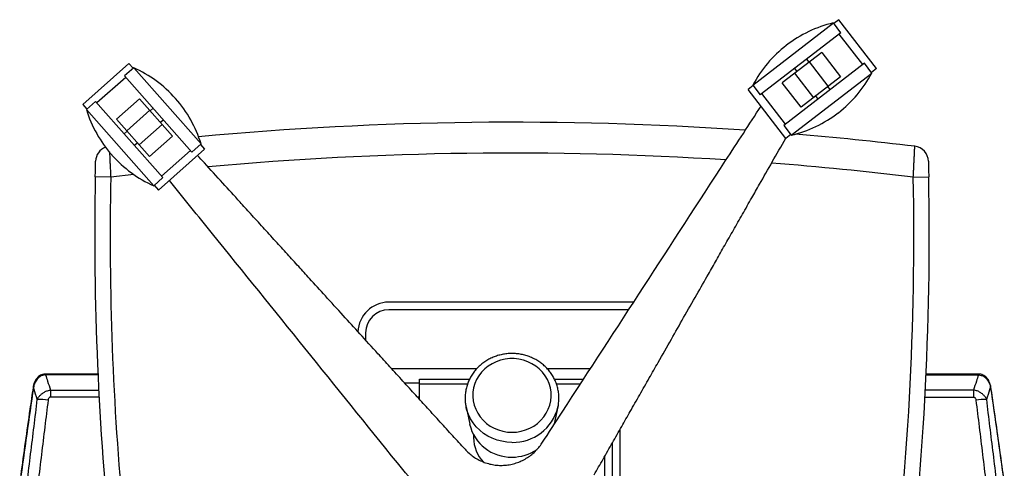
# Paper-space layout '_Bottom' of a CAD drawing. Units: millimetres. Extents: x -270 to 413, y -419 to 287.
# Drawn here: x -260 to 379, y -4 to 287 of the extents above; entities that cross this region are included whole.
import ezdxf

# ---------------------------------------------------------------- set-up
doc = ezdxf.new("R2010")
doc.units = ezdxf.units.MM

psp = doc.layouts.new('_Bottom')

# ---------------------------------------------------------------- linework, layer by layer
at = {"color": 7, "linetype": 'Continuous', "lineweight": 25}
for p, q in [((215.36, 244.37), (267.65, 284.65)), ((272.53, 278.31), (267.65, 284.65)), ((271.19, 286.74), (267.95, 284.25)), ((295.6, 255.05), (271.19, 286.74)), ((272.53, 278.31), (220.24, 238.03)), ((286.69, 257.66), (271.44, 277.47)), ((237.21, 270.16), (237.13, 270.11)), ((260.1, 265.58), (234.55, 245.89)), ((260.1, 265.58), (272.3, 249.73)), ((-189.51, 258.36), (-219.47, 231.86)), ((-186.43, 255.63), (-192.42, 250.33)), ((-189.51, 258.36), (-186.8, 255.3)), ((-142.71, 206.19), (-186.43, 255.63)), ((287.79, 258.5), (235.5, 218.23)), ((251.87, 259.24), (250.35, 261.22)), ((264.38, 243.63), (252.18, 259.47)), ((292.67, 252.16), (287.79, 258.5)), ((-191.51, 249.3), (-210.24, 232.74)), ((-192.42, 250.33), (-148.7, 200.89)), ((240.38, 211.89), (292.67, 252.16)), ((242.43, 255.12), (243.95, 253.14)), ((242.47, 252), (254.67, 236.15)), ((272.3, 249.73), (246.75, 230.05)), ((295.6, 255.05), (292.36, 252.56)), ((215.67, 243.98), (212.43, 241.49)), ((215.36, 244.37), (220.24, 238.03)), ((246.75, 230.05), (234.55, 245.89)), ((265.6, 241.42), (264.08, 243.4)), ((236.84, 209.8), (212.43, 241.49)), ((236.59, 219.07), (221.33, 238.87)), ((256.15, 237.29), (257.68, 235.31)), ((-219.47, 231.86), (-216.77, 228.8)), ((-211.15, 233.77), (-217.14, 228.47)), ((-211.15, 233.77), (-167.43, 184.33)), ((-197.61, 222.23), (-182.62, 235.48)), ((-182.62, 235.48), (-161.26, 211.32)), ((-159.22, 235.58), (-159.28, 235.65)), ((-173.42, 179.03), (-217.14, 228.47)), ((-176, 227.99), (-190.98, 214.74)), ((-173.87, 229.36), (-175.75, 227.7)), ((270.82, 226.37), (270.89, 226.43)), ((-197.61, 222.23), (-176.24, 198.07)), ((-182.86, 205.56), (-167.88, 218.81)), ((-169.12, 220.21), (-167.25, 221.87)), ((235.5, 218.23), (240.38, 211.89)), ((-190.73, 214.45), (-192.6, 212.8)), ((-161.26, 211.32), (-176.24, 198.07)), ((240.07, 212.29), (236.84, 209.8)), ((-185.98, 205.31), (-184.1, 206.96)), ((-148.7, 200.89), (-142.71, 206.19)), ((-143.08, 205.86), (-140.38, 202.8)), ((-200.63, 199.08), (-200.57, 199.01)), ((-140.38, 202.8), (-170.34, 176.31)), ((-149.61, 201.92), (-168.34, 185.36)), ((-186.41, 186.39), (-201.35, 184.65)), ((-201.35, 184.65), (-211.35, 184.84)), ((-173.42, 179.03), (-167.43, 184.33)), ((-173.05, 179.36), (-170.34, 176.31)), ((319.56, 184.65), (329.56, 184.84)), ((138.06, 103.63), (-20.9, 103.63)), ((134.8, 98.63), (-20.9, 98.63)), ((-35.9, 83.63), (-35.9, 79.11)), ((36.1, 60.3), (-18.87, 60.3)), ((109.85, 60.3), (82.12, 60.3)), ((-209.64, 57), (-243.6, 57)), ((-243.6, 57), (-243.6, 56.41)), ((-209.61, 56.41), (-243.6, 56.41)), ((-10.66, 51.3), (-0.9, 51.3)), ((-0.9, 40.58), (-0.9, 53.63)), ((-0.9, 53.63), (31.55, 53.63)), ((86.68, 53.63), (105.51, 53.63)), ((327.82, 56.41), (361.81, 56.41)), ((361.81, 57), (327.85, 57)), ((361.81, 57), (361.81, 56.41)), ((-240.45, 46.59), (-240.45, 41.99)), ((-240.45, 46.59), (-209.13, 46.59)), ((30.19, 50.34), (-0.9, 50.34)), ((103.37, 50.34), (88.04, 50.34)), ((358.65, 46.59), (327.34, 46.59)), ((358.65, 46.59), (358.65, 41.99)), ((-208.89, 41.99), (-240.45, 41.99)), ((-0.9, 41.96), (-2.16, 41.96)), ((327.1, 41.99), (358.65, 41.99)), ((29.25, 35.81), (31.63, 24.4)), ((29.42, 35.06), (29.25, 35.81)), ((86.63, 24.64), (88.96, 35.81)), ((88.96, 35.81), (88.87, 35.38)), ((129.1, 20.92), (129.1, -53.77)), ((34.1, 17.6), (34.1, 15.77)), ((124.1, 12.14), (124.1, -51.44)), ((119.1, 3.35), (119.1, -47.95))]:
    psp.add_line(p, q, dxfattribs=at)
at = {"color": 7, "linetype": 'Continuous', "lineweight": 25, "flags": 128}
for points in [[(59.1, 19.23), (62.11, 19.4), (65.08, 19.9), (67.96, 20.73), (70.72, 21.87), (73.31, 23.31), (75.71, 25.03), (77.87, 27), (79.77, 29.2), (81.38, 31.59), (82.67, 34.15), (83.64, 36.83), (84.26, 39.6), (84.53, 42.42), (84.44, 45.25), (83.99, 48.06), (83.2, 50.79), (82.07, 53.41), (80.61, 55.89), (78.85, 58.19), (76.82, 60.28), (74.54, 62.13), (72.04, 63.71), (69.36, 65.01), (66.53, 65.99), (63.6, 66.66), (60.61, 66.99), (57.6, 66.99), (54.6, 66.66), (51.68, 65.99), (48.85, 65.01), (46.17, 63.71), (43.67, 62.13), (41.39, 60.28), (39.35, 58.19), (37.6, 55.89), (36.14, 53.41), (35.01, 50.79), (34.21, 48.06), (33.77, 45.25), (33.68, 42.42), (33.95, 39.6), (34.57, 36.83), (35.53, 34.15), (36.83, 31.59), (38.44, 29.2), (40.34, 27), (42.5, 25.03), (44.89, 23.31), (47.49, 21.87), (50.25, 20.73), (53.13, 19.9), (56.1, 19.4), (59.1, 19.23)], [(59.1, 12.71), (55.81, 12.88), (52.56, 13.38), (49.39, 14.21), (46.33, 15.36), (43.42, 16.81), (40.69, 18.54), (38.18, 20.55), (35.92, 22.79), (33.92, 25.26), (32.22, 27.91), (30.84, 30.72), (29.79, 33.65), (29.42, 35.06)]]:
    psp.add_lwpolyline(points, dxfattribs=at)
at = {"color": 7, "linetype": 'Continuous', "lineweight": 25}
for centre, radius, start, end in [((286.02, 206.78), 80, 103.27964, 127.60468), ((285.95, 206.73), 80, 127.60468, 151.92972), ((-219.21, 182.66), 80, 41.48755, 65.81259), ((222.08, 289.81), 80, 307.60468, 331.92972), ((-219.15, 182.59), 80, 17.16251, 41.48755), ((-140.7, 252.08), 80, 197.16251, 221.48755), ((222, 289.75), 80, 283.27964, 307.60468), ((59.1, -1979.74), 2200, 86.05512, 95.30491), ((59.1, -1979.74), 2200, 83.17549, 85.20468), ((319.34, 194.74), 10, 1.40978, 83.17549), ((-201.13, 194.74), 10, 110.95417, 178.59022), ((-140.64, 252.01), 80, 221.48755, 245.81259), ((59.1, -1979.74), 2180, 86.34736, 95.18963), ((59.1, -1979.74), 2180, 83.13816, 85.56991), ((1739.28, 146.99), 1951, 178.88838, 186.03768), ((1739.28, 146.99), 1941, 178.88838, 185.42063), ((-1621.07, 146.99), 1941, 352.6598, 1.11162), ((-1621.07, 146.99), 1951, 352.62032, 1.11162), ((-20.9, 83.63), 20, 90, 177.83139), ((-20.9, 83.63), 15, 90, 180), ((-251.56, 48.06), 0.301, 78.82427, 124.00534), ((369.77, 48.06), 0.302, 55.99842, 101.17393), ((-246.93, 5.86), 34.65, 81.74677, 93.36482), ((365.14, 5.86), 34.65, 86.63518, 98.25323), ((59.76, 42.73), 30.02, 268.75224, 345.83683), ((58.47, 30.71), 27.58, 193.23368, 271.31758), ((56.86, 15.89), 22.75, 180.30814, 224.50044), ((59.19, 32.33), 29.19, 269.83548, 303.70355)]:
    psp.add_arc(centre, radius, start, end, dxfattribs=at)
for points, knots in [([(78.57, 12.26), (82.91, 18.92), (105, 52.82), (144.7, 113.84), (187.74, 179.98), (213.08, 218.93), (220.74, 230.7)], [0, 0, 0, 0, 0.09142, 0.464851, 0.838287, 1, 1, 1, 1]), ([(112.43, -8.38), (114.37, -4.97), (118.31, 1.96), (124.26, 12.42), (130.13, 22.72), (136.05, 33.11), (142.02, 43.6), (148.04, 54.18), (154.9, 66.21), (162.33, 79.26), (170.69, 93.93), (178.69, 107.97), (185.77, 120.39), (191.81, 130.99), (197.23, 140.5), (202.9, 150.45), (208.76, 160.74), (214.4, 170.65), (220.83, 181.93), (228.17, 194.8), (233.84, 204.75), (236.75, 209.86)], [0, 0, 0, 0, 0.046787, 0.095005, 0.143554, 0.1883, 0.237691, 0.287655, 0.33375, 0.403132, 0.466974, 0.535483, 0.596179, 0.637748, 0.681335, 0.72694, 0.774562, 0.822904, 0.863196, 0.929696, 1, 1, 1, 1]), ([(319.56, 184.65), (319.62, 185.78), (319.73, 188.05), (319.89, 191.36), (320.04, 194.47), (320.18, 197.31), (320.3, 199.77), (320.39, 201.8), (320.46, 203.32), (320.52, 204.44), (320.52, 204.59), (320.53, 204.67)], [0, 0, 0, 0, 0.108375, 0.216749, 0.325296, 0.433841, 0.542183, 0.650524, 0.758072, 0.865619, 1, 1, 1, 1]), ([(-202.15, 200.97), (-202.14, 200.77), (-202.1, 199.99), (-202.01, 198.13), (-201.88, 195.49), (-201.74, 192.48), (-201.56, 188.87), (-201.43, 186.19), (-201.35, 184.65)], [0, 0, 0, 0, 0.05799, 0.230084, 0.407079, 0.580458, 0.758829, 1, 1, 1, 1]), ([(28.61, 8.21), (25.97, 11.11), (20.59, 17), (12.49, 25.89), (4.5, 34.65), (-3.55, 43.49), (-11.68, 52.41), (-19.88, 61.41), (-29.21, 71.65), (-39.32, 82.75), (-50.69, 95.23), (-61.57, 107.18), (-71.19, 117.75), (-79.41, 126.77), (-86.78, 134.86), (-94.49, 143.33), (-102.47, 152.09), (-110.15, 160.52), (-118.89, 170.11), (-128.87, 181.08), (-138.05, 191.16), (-143.49, 197.13), (-144.96, 198.75)], [0, 0, 0, 0, 0.045592, 0.092579, 0.139888, 0.183491, 0.231621, 0.280309, 0.325226, 0.392836, 0.455048, 0.521808, 0.580953, 0.621461, 0.663935, 0.708375, 0.754781, 0.801889, 0.841151, 0.905953, 0.974549, 1, 1, 1, 1]), ([(-211.35, 184.84), (-211.34, 185.62), (-211.3, 187.53), (-211.24, 190.39), (-211.18, 192.93), (-211.14, 194.66), (-211.13, 194.88), (-211.13, 194.99)], [0, 0, 0, 0, 0.14845, 0.363859, 0.576867, 0.788529, 1, 1, 1, 1]), ([(329.34, 194.99), (329.34, 194.94), (329.34, 194.83), (329.37, 193.64), (329.42, 191.35), (329.49, 188.29), (329.54, 185.99), (329.56, 184.84)], [0, 0, 0, 0, 0.133962, 0.347982, 0.564393, 0.782097, 1, 1, 1, 1]), ([(-1.48, -17.62), (-6.07, -11.94), (-30.69, 18.56), (-75.28, 73.73), (-124.61, 134.76), (-153.93, 171.04), (-163.26, 182.57)], [0, 0, 0, 0, 0.084995, 0.456027, 0.827062, 1, 1, 1, 1]), ([(88.83, 35.38), (88.9, 35.64), (89.22, 36.86), (89.48, 39.09), (89.59, 42.04), (89.36, 44.98), (88.82, 47.89), (87.98, 50.72), (86.83, 53.46), (85.4, 56.08), (83.7, 58.54), (81.74, 60.82), (79.54, 62.91), (77.13, 64.77), (74.54, 66.39), (71.78, 67.75), (68.88, 68.84), (65.89, 69.65), (62.82, 70.16), (59.72, 70.37), (56.6, 70.28), (53.51, 69.88), (50.48, 69.19), (47.53, 68.21), (44.71, 66.95), (42.04, 65.42), (39.55, 63.64), (37.26, 61.62), (35.2, 59.4), (33.39, 56.98), (31.85, 54.41), (30.6, 51.7), (29.64, 48.88), (29, 45.99), (28.66, 43.06), (28.65, 40.11), (28.9, 37.42), (29.28, 35.76), (29.45, 35.05)], [0, 0, 0, 0, 0.007841, 0.036268, 0.064672, 0.093062, 0.121446, 0.149833, 0.178234, 0.206658, 0.235112, 0.2636, 0.292125, 0.320689, 0.349289, 0.377924, 0.40659, 0.435283, 0.463999, 0.492732, 0.521479, 0.550233, 0.578988, 0.60774, 0.636482, 0.665209, 0.693914, 0.722592, 0.751237, 0.779844, 0.808411, 0.836937, 0.865423, 0.893874, 0.922294, 0.950694, 0.979082, 1, 1, 1, 1]), ([(-243.6, 56.97), (-243.72, 56.98), (-244.36, 57.02), (-245.5, 56.79), (-246.91, 56.25), (-248.15, 55.43), (-249.21, 54.39), (-250.12, 53.13), (-250.86, 51.67), (-251.42, 50.04), (-251.62, 48.88), (-251.72, 48.31)], [0, 0, 0, 0, 0.027391, 0.147342, 0.262056, 0.374065, 0.486912, 0.60444, 0.729592, 0.865282, 1, 1, 1, 1]), ([(-243.6, 56.41), (-244.19, 56.35), (-245.5, 56.22), (-247.41, 55.31), (-249.32, 53.59), (-250.78, 51.2), (-251.27, 49.26), (-251.5, 48.35)], [0, 0, 0, 0, 0.143129, 0.325278, 0.508085, 0.77036, 1, 1, 1, 1]), ([(-243.6, 56.41), (-243.17, 55.06), (-242.12, 51.79), (-241.07, 48.51), (-240.45, 46.59)], [0, 0, 0, 0, 0.410821, 1, 1, 1, 1]), ([(361.81, 56.41), (361.38, 55.06), (360.33, 51.79), (359.28, 48.51), (358.65, 46.59)], [0, 0, 0, 0, 0.410821, 1, 1, 1, 1]), ([(369.93, 48.31), (369.93, 48.33), (369.86, 49.01), (369.55, 50.27), (368.93, 52), (368.11, 53.48), (367.14, 54.71), (366.01, 55.69), (364.73, 56.44), (363.31, 56.88), (362.3, 57.05), (361.81, 57), (361.81, 57)], [0, 0, 0, 0, 0.004804, 0.15816, 0.298284, 0.426879, 0.546408, 0.658837, 0.76882, 0.886904, 0.999027, 1, 1, 1, 1]), ([(361.81, 56.41), (362.39, 56.35), (363.71, 56.22), (365.62, 55.31), (367.53, 53.59), (368.98, 51.2), (369.48, 49.26), (369.71, 48.35)], [0, 0, 0, 0, 0.1431294, 0.3252783, 0.5080855, 0.77036, 1, 1, 1, 1]), ([(-251.72, 48.31), (-252.41, 43.59), (-255.18, 24.66), (-258.05, 4.16), (-260.2, -11.63), (-260.41, -13.19)], [0, 0, 0, 0, 0.230307, 0.923975, 1, 1, 1, 1]), ([(-251.5, 48.35), (-252.96, 38.28), (-255.93, 17.79), (-258.77, -2.71), (-260.18, -13.14), (-260.18, -13.14)], [0, 0, 0, 0, 0.491785, 0.999999, 1, 1, 1, 1]), ([(-248.96, 40.45), (-248.99, 40.54), (-249.7, 42.72), (-250.54, 45.36), (-251.36, 47.9), (-251.5, 48.35)], [0, 0, 0, 0, 0.034898, 0.829453, 1, 1, 1, 1]), ([(-248.96, 40.45), (-248.7, 40.96), (-248.17, 42), (-246.93, 43.49), (-245.32, 44.83), (-243.33, 45.89), (-241.66, 46.4), (-240.68, 46.55), (-240.45, 46.59)], [0, 0, 0, 0, 0.167515, 0.334993, 0.539807, 0.732788, 0.936394, 1, 1, 1, 1]), ([(367.17, 40.45), (366.91, 40.96), (366.38, 42), (365.14, 43.49), (363.53, 44.83), (361.54, 45.89), (359.87, 46.4), (358.89, 46.55), (358.65, 46.59)], [0, 0, 0, 0, 0.167515, 0.334993, 0.539807, 0.732788, 0.936394, 1, 1, 1, 1]), ([(367.17, 40.45), (367.2, 40.54), (367.9, 42.72), (368.75, 45.36), (369.57, 47.9), (369.71, 48.35)], [0, 0, 0, 0, 0.034898, 0.829453, 1, 1, 1, 1]), ([(369.71, 48.35), (371.17, 38.28), (374.14, 17.79), (376.97, -2.71), (378.39, -13.14), (378.39, -13.14)], [0, 0, 0, 0, 0.4917851, 0.999999, 1, 1, 1, 1]), ([(378.61, -13.19), (378.25, -10.51), (376.06, 5.57), (373.19, 26.07), (370.58, 43.88), (369.93, 48.31)], [0, 0, 0, 0, 0.130526, 0.783921, 1, 1, 1, 1]), ([(-255.48, -12.72), (-254.02, -0.79), (-251.84, 16.95), (-249.67, 34.65), (-248.96, 40.45)], [0, 0, 0, 0, 0.672667, 1, 1, 1, 1]), ([(-241.95, 40.15), (-242.66, 34.34), (-244.84, 16.61), (-247.01, -1.14), (-248.47, -13.09)], [0, 0, 0, 0, 0.32734, 1, 1, 1, 1]), ([(-240.45, 41.99), (-240.5, 41.99), (-240.7, 41.98), (-241.04, 41.86), (-241.42, 41.56), (-241.79, 40.99), (-241.89, 40.48), (-241.95, 40.15)], [0, 0, 0, 0, 0.055645, 0.231125, 0.405718, 0.611169, 1, 1, 1, 1]), ([(358.65, 41.99), (358.7, 41.99), (358.9, 41.98), (359.25, 41.86), (359.63, 41.56), (360, 40.99), (360.1, 40.48), (360.16, 40.15)], [0, 0, 0, 0, 0.055645, 0.231125, 0.405718, 0.611169, 1, 1, 1, 1]), ([(360.16, 40.15), (360.87, 34.34), (363.04, 16.61), (365.21, -1.14), (366.67, -13.09)], [0, 0, 0, 0, 0.3273399, 1, 1, 1, 1]), ([(373.68, -12.72), (372.22, -0.79), (370.05, 16.95), (367.88, 34.65), (367.17, 40.45)], [0, 0, 0, 0, 0.672667, 1, 1, 1, 1]), ([(28.61, 8.21), (29.46, 7.34), (31.12, 5.63), (33.97, 3.43), (37.01, 1.54), (40.29, 0), (43.72, -1.17), (47.3, -1.92), (50.94, -2.28), (54.61, -2.19), (58.26, -1.68), (61.8, -0.74), (65.21, 0.59), (68.39, 2.29), (71.37, 4.34), (74.06, 6.69), (76.52, 9.32), (77.87, 11.27), (78.57, 12.26)], [0, 0, 0, 0, 0.063934, 0.125109, 0.188745, 0.250236, 0.313395, 0.375381, 0.437909, 0.500134, 0.562746, 0.625667, 0.687354, 0.750208, 0.81167, 0.875278, 0.936268, 1, 1, 1, 1])]:
    psp.add_open_spline(points, degree=3, knots=knots, dxfattribs=at)

doc.saveas('drawing.dxf')
